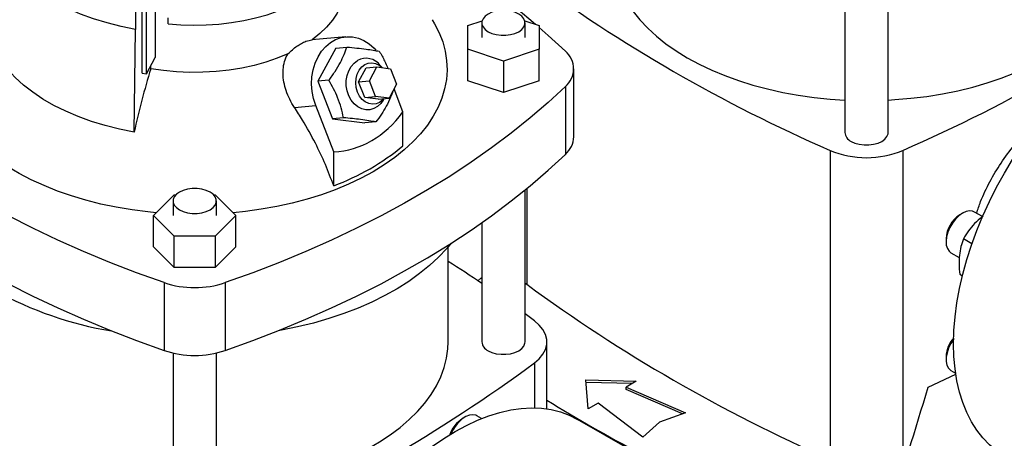
# Model space of a CAD drawing. Extents: x 0.4 to 10.6, y 0.4 to 8.1.
# Drawn here: x 2.7 to 3.1, y 5 to 5.1 of the extents above; entities that cross this region are included whole.
import ezdxf

# ---------------------------------------------------------------- set-up
doc = ezdxf.new("R2010")
doc.units = 0
doc.linetypes.add('SLD-SOLID', pattern=[0])
doc.layers.get('0').update_dxf_attribs({"linetype": 'CONTINUOUS'})

msp = doc.modelspace()

# ---------------------------------------------------------------- linework, layer by layer
at = {"color": 7, "linetype": 'SLD-SOLID'}
for p, q in [((3.039585209422503, 5.162146955072609), (3.039585209422503, 5.088284531895686)), ((3.058745314409379, 5.088284531895686), (3.058745314409379, 5.162146955072609)), ((2.726011512031087, 5.154938866459258), (2.726011512031087, 5.133920320671812)), ((2.729004293530644, 5.114603641868384), (2.729004293530644, 5.153809985017065)), ((2.730886781546128, 5.114271392963818), (2.730886781546128, 5.15311093101799)), ((2.734732229991677, 5.151697335898236), (2.734732229991677, 5.121532457258977)), ((2.740481464999688, 5.136353526298617), (2.740481464999688, 5.139032465970159)), ((2.872952440420278, 5.135608901056728), (2.879253767504016, 5.137709115830671)), ((2.879120419422902, 5.136789581213742), (2.879120419422902, 5.130360126002044)), ((2.898147176328665, 5.137709115830671), (2.904448503412403, 5.13560890105673)), ((2.898280524409779, 5.130360126002044), (2.898280524409779, 5.136789581213742)), ((2.725456261779962, 5.088465285137747), (2.72601151203061, 5.133920320670952)), ((2.872952440420278, 5.125111350947361), (2.872952440420278, 5.135608901056728)), ((2.904448503412403, 5.13560890105673), (2.904448503412403, 5.125111350947361)), ((2.819080517156177, 5.130646273783026), (2.804005107801455, 5.129298305015264)), ((2.814579873582721, 5.12564913353761), (2.806658883064416, 5.11093554541069)), ((2.814579873582721, 5.12564913353761), (2.819467422495761, 5.126086148484725)), ((2.88870047191634, 5.119862575892677), (2.872952440420278, 5.125111350947361)), ((2.872952440420278, 5.111180864655346), (2.872952440420278, 5.125111350947361)), ((2.904448503412403, 5.125111350947361), (2.88870047191634, 5.119862575892677)), ((2.904448503412403, 5.111180864655347), (2.904448503412403, 5.125111350947361)), ((2.730886781546128, 5.114271392963818), (2.734732229991677, 5.121532457258977)), ((2.88870047191634, 5.119862575892677), (2.88870047191634, 5.105932089600663)), ((2.729004293530644, 5.114603641868384), (2.730886781546128, 5.114271392963818)), ((2.732841192693499, 5.116515666159311), (2.732841192652622, 5.117961757014817)), ((2.824673432963452, 5.110714708982169), (2.827973845679412, 5.116845370701718)), ((2.827973845679412, 5.116845370701718), (2.832795677944399, 5.11727650966571)), ((2.829495265228439, 5.11114584794616), (2.832795677944399, 5.11727650966571)), ((2.832795677944399, 5.11727650966571), (2.838774881779443, 5.116502856553922)), ((2.835092781315692, 5.116979285951596), (2.834222782852807, 5.117990945843506)), ((2.838774881779443, 5.116502856553922), (2.841453672898526, 5.109598541722582)), ((2.919808495158478, 5.08642551538877), (2.919808495158478, 5.116429639710032)), ((2.811546431978415, 5.1113725603583), (2.806658883064416, 5.11093554541069)), ((2.806658883064416, 5.11093554541069), (2.813087981750216, 5.094365189815475)), ((2.824673432963452, 5.110714708982169), (2.829495265228439, 5.11114584794616)), ((2.827352224082535, 5.103810394150829), (2.824673432963452, 5.110714708982169)), ((2.832174056347522, 5.104241533114821), (2.829495265228439, 5.11114584794616)), ((2.841453672898526, 5.109598541722582), (2.838153260182566, 5.103467880003032)), ((2.88870047191634, 5.105932089600663), (2.872952440420278, 5.111180864655346)), ((2.904448503412403, 5.111180864655347), (2.88870047191634, 5.105932089600663)), ((2.844274532569813, 5.09741674497447), (2.840346256758273, 5.107541467555514)), ((2.916056270916546, 5.108622627165549), (2.916056270916546, 5.078618502844289)), ((2.827352224082535, 5.103810394150829), (2.832174056347522, 5.104241533114821)), ((2.833331427917579, 5.103036741039039), (2.827352224082535, 5.103810394150829)), ((2.838153260182566, 5.103467880003032), (2.832174056347522, 5.104241533114821)), ((2.833331427917579, 5.103036741039039), (2.838153260182566, 5.103467880003032)), ((2.835594276962352, 5.102652238139119), (2.8359587926245, 5.103271664038331)), ((2.796275131779426, 5.09939719982639), (2.805697609194533, 5.100239711294679)), ((2.813651797951498, 5.07973861656886), (2.805697609194533, 5.100239711294679)), ((2.844274532569813, 5.082421509239798), (2.844274532569813, 5.09741674497447)), ((2.817975530663972, 5.094802204763711), (2.813087981750217, 5.094365189815475)), ((2.813087981750217, 5.094365189815475), (2.827438070954321, 5.092508422347182)), ((2.832325619867536, 5.092945437295486), (2.827438070954321, 5.092508422347182)), ((2.813651797951498, 5.064743380834187), (2.813651797951498, 5.07973861656886)), ((3.033049074177916, 5.080363645695367), (3.033049074177916, 4.943737722446766)), ((3.065281449653965, 5.080363645695367), (3.065281449653964, 4.943737722446766)), ((2.898280524409779, 4.99565018040653), (2.898280524409779, 5.062896900245661)), ((2.734033271836879, 5.051570202042862), (2.743125402060337, 5.060661347115076)), ((2.742637479790357, 5.057999657254561), (2.742637479790357, 5.051570202042862)), ((2.743125402060337, 5.060661347115076), (2.743819971893702, 5.060661347115076)), ((2.76061509267389, 5.060661347115076), (2.761309662507255, 5.060661347115076)), ((2.761309662507255, 5.060661347115076), (2.770401792730713, 5.051570202042862)), ((2.761797584777234, 5.051570202042862), (2.761797584777234, 5.057999657254561)), ((3.100383124609458, 5.051103696762599), (3.096915378895985, 5.053105583751624)), ((2.743125402060338, 5.042479056970649), (2.734033271836879, 5.051570202042862)), ((2.734033271836879, 5.037639715750848), (2.734033271836879, 5.051570202042862)), ((2.770401792730713, 5.051570202042862), (2.761309662507255, 5.042479056970649)), ((2.770401792730713, 5.037639715750848), (2.770401792730713, 5.051570202042862)), ((3.091706271697482, 5.05258918368997), (3.090431329716354, 5.051852936067643)), ((2.879120419422902, 5.048383456764327), (2.879120419422902, 4.99565018040653)), ((2.761309662507255, 5.042479056970649), (2.743125402060338, 5.042479056970649)), ((2.743125402060338, 5.028548570678635), (2.743125402060338, 5.042479056970649)), ((2.761309662507255, 5.042479056970649), (2.761309662507255, 5.028548570678635)), ((3.084341773192812, 5.041304371814402), (3.084341773192812, 5.039832115852747)), ((3.095755109948081, 5.03903004442189), (3.092036445180259, 5.041176783897702)), ((2.743125402060338, 5.028548570678635), (2.734033271836879, 5.037639715750848)), ((2.770401792730713, 5.037639715750848), (2.761309662507255, 5.028548570678635)), ((2.864225406299543, 4.995650180406531), (2.864225406299543, 5.037675062984952)), ((3.08649955876436, 5.035062899118694), (3.090177575436676, 5.032939625288919)), ((2.761309662507255, 5.028548570678635), (2.743125402060338, 5.028548570678635)), ((3.090371223466662, 5.025609318487937), (3.091569041284391, 5.024917832980456)), ((2.738693924590368, 5.021847549133748), (2.738693924590368, 4.991843424812486)), ((2.765741139977224, 5.021847549133748), (2.765741139977224, 4.991843424812487)), ((2.898280524409779, 5.021677765457634), (2.898961458259276, 5.021144855459443)), ((2.902421346206244, 5.004953849874476), (2.898280524409779, 5.008022312196053)), ((2.907917122037095, 4.965990115016734), (2.907917122037095, 4.995650180406531)), ((2.742637479790357, 4.990722679624271), (2.742637479790357, 4.916860256447348)), ((2.761797584777234, 4.916860256447348), (2.761797584777234, 4.99072267962427)), ((3.084341773192814, 4.989224931721121), (3.084341773192814, 4.987752675759467)), ((3.076443519296665, 4.975599320653227), (3.088644239020359, 4.981377726606837)), ((3.08649955876436, 4.982983459025412), (3.088584484953662, 4.981779856755724)), ((2.925166385753142, 4.978820362148975), (2.947321470268665, 4.978217698680603)), ((2.926210342615131, 4.966030504097948), (2.925166385753142, 4.978820362148975)), ((2.945548775418065, 4.977194343726074), (2.925254046487512, 4.977746401729664)), ((2.947321470268665, 4.978217698680603), (2.942913652406938, 4.975673119591917)), ((2.942913652406938, 4.975673119591917), (2.969128569163527, 4.964289476300426)), ((2.942913652406938, 4.9746015437233), (2.942913652406938, 4.975673119591917)), ((2.967791786056202, 4.963798389097601), (2.942913652406938, 4.9746015437233)), ((2.930618160476858, 4.968575083186634), (2.926210342615131, 4.966030504097948)), ((2.950337345647742, 4.95344153386971), (2.930618160476858, 4.968575083186634)), ((2.871748503108207, 4.962435991955988), (2.870473561127079, 4.961699744333661)), ((2.879039825163909, 4.961750354966658), (2.87695761030671, 4.962952392017641)), ((2.969128569163527, 4.964289476300426), (2.957645043681658, 4.960070832021815)), ((2.945541239500618, 4.947444571582742), (2.921414236468006, 4.961372793962919)), ((2.957645043681658, 4.960070832021815), (2.950337345647742, 4.95344153386971))]:
    msp.add_line(p, q, dxfattribs=at)
at = {"color": 8, "linetype": 'SLD-SOLID'}
for p, q in [((2.898961458259276, 5.063454663728059), (2.898961458259276, 5.021144855459443)), ((2.90242133594046, 4.986346503259706), (2.90242133594046, 4.966435588259759))]:
    msp.add_line(p, q, dxfattribs=at)
at = {"color": 7, "linetype": 'SLD-SOLID', "flags": 128}
for points in [[(2.72601151203061, 5.133920320670952), (2.719647188269161, 5.135196441267811), (2.713466883161054, 5.136744924054472), (2.707505514710923, 5.138557020283389), (2.701796763956763, 5.140622491821751), (2.696372884675985, 5.142929668995734), (2.691264521155326, 5.1454655165228), (2.686500535054198, 5.148215707159527), (2.682107842339668, 5.151164702648869), (2.678111261214378, 5.154295841509499), (2.674533371896588, 5.157591433171234), (2.67139438904457, 5.161032857924709), (2.668712047546141, 5.164600672120559), (2.666501502318615, 5.168274718023777)], [(2.937157387900192, 5.167074455854868), (2.93717177578205, 5.16603808289646), (2.937516900161494, 5.161897914684883), (2.938320811607884, 5.157779017991341), (2.939580206676652, 5.153698318245842), (2.941289910243317, 5.149672583918953), (2.943442896769196, 5.145718357616539), (2.946030319170839, 5.141851888102654), (2.949041545174598, 5.138089063529887), (2.952464201006916, 5.134445346151531), (2.956284222240822, 5.130935708783867), (2.960485911589675, 5.127574573279655), (2.965052003410678, 5.124375751265644), (2.969963734653116, 5.121352387387632), (2.975200921959753, 5.118516905296305), (2.98074204460457, 5.115880956595785), (2.986564332926054, 5.113455372964692), (2.992643861892615, 5.111250121646452), (2.998955649415673, 5.109274264491757), (3.005473759006424, 5.107535920721475), (3.012171406354427, 5.106042233563032), (3.019021069390091, 5.104799340897356), (3.025994601378751, 5.103812350037011), (3.03306334658165, 5.103085316739151), (3.039585209422503, 5.102650630678082)], [(3.058745314409379, 5.102650630678082), (3.06170616484956, 5.102820259874416), (3.068811643844432, 5.103416126769907), (3.075836391641825, 5.104273579394277), (3.082751542046234, 5.105389094290768), (3.089528679221353, 5.106758087569396), (3.096139954456839, 5.108374933743129), (3.102558200604634, 5.110232988844227), (3.108757043714608, 5.112324617725728), (3.114711011410774, 5.114641225435905), (3.120395637562747, 5.117173292536767), (3.125787562822319, 5.119910414221468), (3.130864630612035, 5.122841343069896), (3.135605978171319, 5.125954035266731), (3.139992122286034, 5.129235700092065), (3.144005039349188, 5.132672852481216), (3.1476282394238, 5.13625136843775), (3.15084683400359, 5.139956543072013), (3.153647597193043, 5.143773151026674), (3.156019020055452, 5.147685509040989), (3.157951357905607, 5.151677540396678), (3.159436670352795, 5.155732840980613), (3.160468853929574, 5.159834746692834), (3.161043667172222, 5.163966401922916), (3.161173135931688, 5.16707445585487)], [(2.818490497239198, 5.15310251731449), (2.818389297153716, 5.150989027014268), (2.817811542987263, 5.147640153073255), (2.816726224654947, 5.144333546709912), (2.815141740312151, 5.14109479432889), (2.813070350643426, 5.137948957283094), (2.810528083989746, 5.134920377949809), (2.807534612321764, 5.13203249137023), (2.804113098211304, 5.129307644673766)], [(2.740481464999688, 5.136353526298617), (2.746071669384125, 5.135922433206916), (2.751704670925913, 5.135761906435394), (2.757341243796808, 5.135873063824248), (2.762942137299352, 5.136255131320675), (2.768468349192037, 5.13690544836904), (2.773881397284344, 5.137819486437856), (2.779143587410354, 5.138990880554556), (2.7842182759149, 5.140411473628449), (2.789070124824399, 5.142071373253241), (2.793665347925486, 5.143959020593539), (2.797511808156015, 5.145819184421065)], [(2.881926351834108, 5.132878964930078), (2.883603576695131, 5.132106818257179), (2.885536381165327, 5.131569484872438), (2.887627846357871, 5.131293908915474), (2.889773097474811, 5.131293908915474), (2.891864562667355, 5.131569484872438), (2.893797367137551, 5.132106818257179), (2.895474591998574, 5.132878964930078), (2.896812134192412, 5.13384720623275), (2.897742923768376, 5.134962990503259), (2.898220287050489, 5.136170367659169), (2.898220287050489, 5.137408794768317), (2.897742923768376, 5.138616171924227), (2.896812134192412, 5.139731956194734), (2.895474591998574, 5.140700197497408), (2.893797367137551, 5.141472344170307), (2.891864562667355, 5.142009677555047), (2.88977309747481, 5.142285253512012), (2.887627846357871, 5.142285253512012), (2.885536381165326, 5.142009677555047), (2.883603576695131, 5.141472344170307), (2.881926351834108, 5.140700197497408), (2.880588809640269, 5.139731956194734), (2.879658020064305, 5.138616171924227), (2.879180656782192, 5.137408794768317), (2.879180656782193, 5.136170367659169), (2.879658020064305, 5.134962990503259), (2.880588809640269, 5.13384720623275), (2.881926351834108, 5.132878964930078)], [(2.735246835661987, 5.052783634375803), (2.731563886115261, 5.05314745829076), (2.724511528651245, 5.054051951869042), (2.717575379794981, 5.055218079147907), (2.710784532165254, 5.056640948984292), (2.70416746893701, 5.05831459336762), (2.697751944373021, 5.060231992451715), (2.691564867412859, 5.062385103998475), (2.685632188807459, 5.064764897109813), (2.679978792272641, 5.067361390106385), (2.674628390118167, 5.070163692394217), (2.66960342379007, 5.073160050143644), (2.664924969743429, 5.076337895588961), (2.660612651040393, 5.079683899741986), (2.656684555044238, 5.083184028298485), (2.653157157554685, 5.086823600502912), (2.65004525370266, 5.0905873507246), (2.647361895894383, 5.094459492487123), (2.645118339065032, 5.098423784682264), (2.643323993471644, 5.102463599690869), (2.641986385223214, 5.106561993124857), (2.64111112471359, 5.110701774897873), (2.640701883089521, 5.114865581326485), (2.640760376852603, 5.119035947959506), (2.641286360659664, 5.123195382829973), (2.642277628351825, 5.127326439822531), (2.643730022207894, 5.131411791848514), (2.645637450383298, 5.135434303521761), (2.647217710238315, 5.138169085553522)], [(2.857204195496179, 5.13819025470669), (2.858250554086713, 5.136428128662016), (2.860270564654153, 5.132423975158098), (2.861837363252746, 5.128352735852888), (2.86294437818467, 5.124231486938884), (2.863586966244586, 5.120077514366269), (2.863762432194855, 5.11590824133962), (2.863470040070303, 5.111741155238935), (2.862711016265114, 5.107593734271484), (2.861488544388906, 5.103483374162139), (2.859807751913567, 5.099427315189646), (2.857675688666854, 5.095442569874916), (2.85510129726297, 5.091545851624599), (2.852095375594127, 5.08775350462924), (2.848670531540435, 5.084081435310071), (2.844841130088072, 5.080545045601951), (2.840623233077542, 5.0771591683523), (2.836034531834729, 5.073938005106977), (2.831094272967334, 5.070895066544066)], [(3.08767567060261, 4.994836615659166), (3.087839584666264, 5.000713205472692), (3.088330624952042, 5.006753881976016), (3.089146688750053, 5.012932778064971), (3.090284281549831, 5.019223434757902), (3.091738532004359, 5.025598914497091), (3.093503212789932, 5.032031916499513), (3.095570767272507, 5.03849489366298), (3.097932341866373, 5.044960170527068), (3.100577823946562, 5.051400061783673), (3.103495885152667, 5.057786990829765), (3.106674029898613, 5.06409360785463), (3.110098648880681, 5.07029290695596), (3.113755077354633, 5.076358341783267), (3.117627657932397, 5.082263939213439), (3.12169980762941, 5.087984410571636), (3.125954088875504, 5.093495259921278), (3.130372284185251, 5.098772888959412), (3.134935474168043, 5.103794698068258), (3.139624118543818, 5.108539183090249), (3.144418139817547, 5.112986027412138), (3.149297009254143, 5.117116188963843), (3.154239834785663, 5.120911981759527), (3.159225450474342, 5.124357151631697), (3.164232507148397, 5.127436945834051), (3.169239563822452, 5.130138176214993), (3.174225179511132, 5.132449275691332), (3.179168005042651, 5.134360347780306), (3.184046874479248, 5.135863208977836), (3.188840895752977, 5.136951423801548), (3.193529540128752, 5.137620332348505), (3.198092730111544, 5.137867070249614), (3.202510925421291, 5.137690580935304), (3.206765206667384, 5.137091620159912), (3.210837356364398, 5.136072752765433), (3.214709936942162, 5.134638341698469), (3.218361966100152, 5.132797069411257)], [(2.904448503412403, 5.134785808164859), (2.908482902839816, 5.131247888046585), (2.916056270916546, 5.124236652254512)], [(2.805697609194533, 5.100239711294679), (2.804727604075734, 5.103279297922507), (2.804121297912817, 5.106448435296011), (2.803892234583571, 5.10967633012311), (2.804045530984256, 5.112890876567301), (2.804577762726595, 5.1160202669729), (2.805477040632952, 5.118994595929408), (2.80672327632091, 5.121747421842866), (2.808288630944541, 5.124217251131277), (2.810138137068225, 5.126348911889606), (2.812230479781377, 5.128094786338977), (2.814518919605276, 5.129415874529161), (2.816952336575789, 5.130282665533022), (2.819476372178896, 5.130675796671863), (2.822034643630066, 5.13058648604567), (2.824570003372497, 5.130016728706254), (2.827025815659099, 5.12897925209108), (2.829347221701497, 5.127497231713352), (2.83148236512471, 5.125603773459345), (2.83232827374662, 5.124676682494315)], [(2.725456261779962, 5.088465285137747), (2.718957091432515, 5.089768444036281), (2.712645838705228, 5.091349735904482), (2.706558161441543, 5.093200226627317), (2.700728454309554, 5.095309461147552), (2.695189654476131, 5.097665522535606), (2.689973055515758, 5.10025509931882), (2.685108130605487, 5.103063560689731), (2.68062236600491, 5.106075039168424), (2.676541105761993, 5.109272520251951), (2.672887408522157, 5.112637938544295), (2.66968191724961, 5.11615227982375), (2.666942742597008, 5.119795688471068), (2.664685360582105, 5.12354757965122)], [(2.793435926046345, 5.123143844383121), (2.788715840444569, 5.121168646827306), (2.783713332207885, 5.119440552443791), (2.778467110570463, 5.117972933166613), (2.77301777061226, 5.116777145382522), (2.767407479135713, 5.115862442055666), (2.761679648380493, 5.115235901128467), (2.755878600101105, 5.114902370752756), (2.750049222606703, 5.114864431774944), (2.744236623416918, 5.115122377765513), (2.738485780221444, 5.115674212747393), (2.732841192693499, 5.116515666159311)], [(2.835594276962352, 5.102652238139119), (2.834533156751431, 5.101162399138231), (2.83309220045388, 5.099809973158179), (2.831452664944009, 5.098863489454802), (2.829681672998232, 5.098361697182127), (2.82785172923489, 5.098325139774753), (2.826037751766664, 5.098755313897235), (2.824314005044237, 5.099634608170454), (2.822751059460956, 5.100927024183552), (2.821412902192639, 5.102579650273102), (2.820354317555078, 5.10452482773282), (2.819618644127713, 5.106682920768957), (2.819236000467098, 5.10896557679905), (2.819222052049658, 5.111279343617024), (2.819577369925242, 5.113529495337497), (2.820287407338274, 5.115623910484651), (2.82132309527364, 5.117476843456277), (2.822642032545578, 5.119012434958807), (2.824190221707205, 5.120167817695704), (2.824190221707205, 5.120167817695704)], [(2.824156905212377, 5.106191149844503), (2.823597049562957, 5.108147898757209), (2.823390990519115, 5.110194564055144), (2.823549060741737, 5.112228517394137), (2.824063333929816, 5.114147767860725), (2.824908022278283, 5.115856076222419), (2.826040769586236, 5.117267780764688), (2.827404775173714, 5.118312092727022), (2.828931642104968, 5.118936645946958), (2.830544806896424, 5.119110122718144), (2.832163378729449, 5.118823824190896), (2.833706195653769, 5.118092106568849), (2.835065477314376, 5.116982818834261)], [(2.738693924590368, 5.021847549133748), (2.726548792024245, 5.026219561463545), (2.714656535287268, 5.030817409983117), (2.703029750508661, 5.035636224708964), (2.691680752633076, 5.040670901612949), (2.680621562376761, 5.045916108028424), (2.669863893495368, 5.051366288298524), (2.659419140376889, 5.057015669660641), (2.649298365972864, 5.062858268360874), (2.63951229008064, 5.068887895991939), (2.630071277989098, 5.075098166047852), (2.620985329499866, 5.081482500688439), (2.612264068335659, 5.088034137706499), (2.603916731946948, 5.094746137690253), (2.595952161727773, 5.101611391373476), (2.588378793651043, 5.108622627165548)], [(2.916056270916546, 5.108622627165549), (2.908482902839816, 5.101611391373477), (2.900518332620641, 5.094746137690254), (2.892170996231931, 5.0880341377065), (2.883449735067724, 5.081482500688439), (2.874363786578492, 5.075098166047853), (2.86492277448695, 5.06888789599194), (2.855136698594726, 5.062858268360876), (2.845015924190701, 5.057015669660641), (2.834571171072223, 5.051366288298524), (2.82381350219083, 5.045916108028426), (2.812754311934516, 5.04067090161295), (2.80140531405893, 5.035636224708965), (2.789778529280323, 5.030817409983118), (2.777886272543347, 5.026219561463545), (2.765741139977224, 5.021847549133748)], [(2.835850524221167, 5.103261983335088), (2.835264504011587, 5.102614330976143), (2.83390049842411, 5.101570019013812), (2.832373631492856, 5.100945465793875), (2.8307604667014, 5.100771989022689), (2.829141894868374, 5.101058287549937), (2.827599077944055, 5.101790005171984), (2.82620937921127, 5.102930450511875), (2.825042483967357, 5.10442243687818), (2.824156905212377, 5.106191149844503)], [(3.042391141833708, 5.084373915612021), (3.044068366694731, 5.083601768939123), (3.046001171164927, 5.083064435554381), (3.048092636357472, 5.082788859597417), (3.050237887474411, 5.082788859597417), (3.052329352666955, 5.083064435554381), (3.054262157137151, 5.083601768939123), (3.055939381998175, 5.084373915612021), (3.057276924192013, 5.085342156914695), (3.058207713767977, 5.086457941185204), (3.05868507705009, 5.087665318341113), (3.058745314409379, 5.088284531895686)], [(2.588378793651043, 5.078618502844287), (2.595952161727773, 5.071607267052213), (2.603916731946948, 5.06474201336899), (2.612264068335659, 5.058030013385237), (2.620985329499866, 5.051478376367178), (2.630071277989098, 5.045094041726592), (2.63951229008064, 5.038883771670679), (2.649298365972864, 5.032854144039614), (2.659419140376889, 5.02701154533938), (2.669863893495368, 5.021362163977262), (2.680621562376762, 5.015911983707164), (2.691680752633076, 5.010666777291688), (2.703029750508661, 5.005632100387703), (2.714656535287268, 5.000813285661857), (2.726548792024245, 4.996215437142284), (2.738693924590368, 4.991843424812486)], [(2.765741139977224, 4.991843424812487), (2.777886272543347, 4.996215437142284), (2.789778529280324, 5.000813285661857), (2.801405314058931, 5.005632100387703), (2.812754311934516, 5.010666777291688), (2.82381350219083, 5.015911983707165), (2.834571171072223, 5.021362163977264), (2.845015924190701, 5.027011545339382), (2.855136698594726, 5.032854144039614), (2.86492277448695, 5.03888377167068), (2.874363786578493, 5.045094041726593), (2.883449735067724, 5.051478376367179), (2.892170996231931, 5.058030013385239), (2.900518332620641, 5.064742013368993), (2.908482902839816, 5.071607267052215), (2.916056270916546, 5.078618502844289)], [(2.831094272967334, 5.070895066544066), (2.825823177637905, 5.068043115805397), (2.82024335465209, 5.065394114963489), (2.814378207726617, 5.062959174848467), (2.808252337325975, 5.060748508445376), (2.801891437479513, 5.058771388057369), (2.795322188011758, 5.057036106414455), (2.788572142637953, 5.055549941890895), (2.781669613394202, 5.054319127977179), (2.774643551886951, 5.053348827134599), (2.769188228905604, 5.052783634375803)], [(2.745443412201563, 5.054089040970896), (2.747120637062586, 5.053316894297997), (2.749053441532782, 5.052779560913256), (2.751144906725326, 5.052503984956292), (2.753290157842266, 5.052503984956292), (2.75538162303481, 5.052779560913256), (2.757314427505006, 5.053316894297997), (2.758991652366029, 5.054089040970896), (2.760329194559867, 5.05505728227357), (2.761259984135831, 5.056173066544077), (2.761737347417944, 5.057380443699988), (2.761737347417944, 5.058618870809135), (2.761259984135831, 5.059826247965045), (2.760329194559867, 5.060942032235554), (2.758991652366029, 5.061910273538226), (2.757314427505006, 5.062682420211125), (2.75538162303481, 5.063219753595868), (2.753290157842266, 5.063495329552832), (2.751144906725326, 5.063495329552832), (2.749053441532782, 5.063219753595866), (2.747120637062586, 5.062682420211125), (2.745443412201563, 5.061910273538226), (2.744105870007724, 5.060942032235554), (2.74317508043176, 5.059826247965045), (2.742697717149648, 5.058618870809135), (2.742697717149648, 5.057380443699987), (2.74317508043176, 5.056173066544077), (2.744105870007724, 5.05505728227357), (2.745443412201563, 5.054089040970896)], [(3.096915378895985, 5.053105583751623), (3.096085188182514, 5.053451800498372), (3.094709440482306, 5.053584399291453), (3.093193323924098, 5.053272781261842), (3.091607730433106, 5.052531517322262), (3.09002680059871, 5.051395268150674), (3.088524456942888, 5.049917163495492), (3.087170947385253, 5.048166317887596), (3.0860295605284, 5.046224598921685), (3.085153666353196, 5.044182799218541), (3.084584220697788, 5.042136391062985), (3.084347850208128, 5.040181062225953), (3.084455607305606, 5.03840824171067), (3.084902453388108, 5.036900824634084)], [(2.865540173251012, 5.039277632801436), (2.863644223229141, 5.036997687229474), (2.860027788194361, 5.033136210594155), (2.856010291926594, 5.029409192350923), (2.851606679775824, 5.025830497252437), (2.846833333468485, 5.022413438279509), (2.841708010166352, 5.019170727115953), (2.836249776408742, 5.016114426860279), (2.830478937183732, 5.013255907150177), (2.824416960392268, 5.010605801866717), (2.818086396986167, 5.008173969575612), (2.811510797077093, 5.00596945685271), (2.804714622328593, 5.00400046463013), (2.797723154957106, 5.002274317688267), (2.790562403680455, 5.000797437407116), (2.789046026981556, 5.000520636814918)], [(3.084902453388108, 5.036900824634084), (3.085667494429449, 5.03572929614332), (3.086499558764359, 5.035062899118692)], [(2.877329352031383, 5.022719156868194), (2.878768225298985, 5.023908443810357), (2.879120419422902, 5.024198244365304)], [(2.90242133594046, 4.986346503259706), (2.904544606066374, 4.988200120438081), (2.906177935214649, 4.990212399662236), (2.90728653878688, 4.992340485929698), (2.907846807132744, 4.994539057924634), (2.907846808358764, 4.996761293214473), (2.90728654243883, 4.998959865415432), (2.906177941214755, 5.001087952090554), (2.904544614286854, 5.003100231915323), (2.902421346206244, 5.004953849874476)], [(3.087694744418324, 4.996820919943692), (3.087656867058294, 4.996770446781972), (3.086429087313717, 4.994890055761547), (3.08544811882235, 4.992874753451191), (3.084759830580579, 4.990818773147084), (3.084396406181616, 4.988818250203191), (3.084374838946436, 4.986966726848945), (3.084696137334987, 4.985350778258571), (3.085345277791718, 4.984045964392157), (3.086291907230339, 4.9831132968959), (3.086499558764361, 4.982983459025411)], [(2.761797584777234, 4.931226355229744), (2.764758435217415, 4.931395984426078), (2.771863914212287, 4.931991851321568), (2.778888662009679, 4.932849303945939), (2.785803812414088, 4.93396481884243), (2.792580949589208, 4.935333812121057), (2.799192224824693, 4.936950658294791), (2.805610470972489, 4.938808713395889), (2.811809314082463, 4.94090034227739), (2.817763281778628, 4.943216949987567), (2.823447907930601, 4.945749017088428), (2.828839833190173, 4.94848613877313), (2.833916900979889, 4.951417067621558), (2.838658248539173, 4.954529759818393), (2.843044392653888, 4.957811424643727), (2.847057309717043, 4.961248577032878), (2.850680509791655, 4.964827092989412), (2.853899104371445, 4.968532267623675), (2.856699867560898, 4.972348875578336), (2.859071290423307, 4.976261233592651), (2.861003628273461, 4.98025326494834), (2.86248894072065, 4.984308565532274), (2.863521124297428, 4.988410471244496), (2.864095937540077, 4.992542126474578), (2.864225406299543, 4.995650180406531)], [(2.881926351834108, 4.991739564122865), (2.883603576695131, 4.990967417449967), (2.885536381165327, 4.990430084065225), (2.887627846357871, 4.990154508108261), (2.889773097474811, 4.990154508108261), (2.891864562667355, 4.990430084065225), (2.893797367137551, 4.990967417449967), (2.895474591998574, 4.991739564122865), (2.896812134192412, 4.992707805425539), (2.897742923768376, 4.993823589696046), (2.898220287050489, 4.995030966851957), (2.898280524409779, 4.99565018040653)], [(3.110103048196642, 4.945266803935125), (3.11009864888068, 4.945269344018956), (3.106674029898612, 4.947514662206441), (3.103495885152666, 4.950151871413179), (3.100577823946562, 4.953169678704477), (3.097932341866372, 4.956555161366209), (3.095570767272507, 4.960293822241871), (3.093503212789932, 4.964369651811624), (3.091738532004359, 4.968765196747516), (3.09028428154983, 4.973461634651317), (3.089146688750053, 4.978438854654911), (3.088330624952042, 4.983675543538126), (3.087839584666264, 4.989149276995214), (3.08767567060261, 4.994836615659166)], [(2.790727940970465, 4.823412340210828), (2.790891855034119, 4.829288930024354), (2.791382895319896, 4.835329606527678), (2.792198959117907, 4.841508502616633), (2.793336551917685, 4.847799159309563), (2.794790802372214, 4.854174639048752), (2.796555483157787, 4.860607641051175), (2.798623037640362, 4.867070618214642), (2.800984612234227, 4.873535895078729), (2.803630094314416, 4.879975786335334), (2.806548155520521, 4.886362715381427), (2.809726300266468, 4.892669332406292), (2.813150919248536, 4.898868631507622), (2.816807347722487, 4.904934066334929), (2.820679928300251, 4.910839663765101), (2.824752077997265, 4.916560135123298), (2.829006359243358, 4.92207098447294), (2.833424554553105, 4.927348613511074), (2.837987744535897, 4.93237042261992), (2.842676388911673, 4.937114907641911), (2.847470410185402, 4.941561751963799), (2.852349279621998, 4.945691913515503), (2.857292105153518, 4.949487706311188), (2.862277720842197, 4.952932876183358), (2.867284777516252, 4.956012670385712), (2.872291834190307, 4.958713900766655), (2.877277449878986, 4.961025000242994), (2.882220275410505, 4.962936072331968), (2.887099144847102, 4.964438933529498), (2.891893166120831, 4.965527148353211), (2.896581810496607, 4.966196056900167), (2.901145000479398, 4.966442794801276), (2.905563195789146, 4.966266305486965), (2.909817477035239, 4.965667344711573), (2.913889626732252, 4.964648477317095), (2.917762207310016, 4.963214066250131), (2.921414236468006, 4.961372793962919)], [(2.868143799807529, 4.959819436077517), (2.869504285138981, 4.96105037389671), (2.870473561127079, 4.961699744333661)], [(2.87695761030671, 4.962952392017641), (2.876441696568569, 4.963196320463854), (2.875111417854708, 4.963439817173314), (2.873623948961506, 4.963238694484013), (2.872048842281206, 4.962602356669371), (2.870459748051574, 4.961560558178362), (2.868930970552635, 4.960162012350549)]]:
    msp.add_lwpolyline(points, dxfattribs=at)
at = {"color": 7, "linetype": 'SLD-SOLID'}
for centre, radius, start, end in [((2.676338773288562, 4.867474415405129), 0.3514190600298135, 49.86257737205744, 59.65203095952084), ((3.312961086634741, 5.720077441854284), 0.6982724938830701, 233.6375527392409, 246.3678237934599), ((2.78536943719705, 5.72007744185444), 0.6982724938832495, 293.6321762065434, 306.362447260759), ((2.909598263243918, 5.11642963971003), 0.01013189557631863, 309.5977569454334, 50.40224305457385), ((2.827931462059128, 5.113203096968483), 0.007905960674013175, 37.27202151095078, 118.2433665185187), ((3.052395747149182, 5.017387998494126), 0.334576460274942, 162.7658081721867, 167.7346430118969), ((3.04427595983346, 5.088688263760255), 0.004708092908637348, 184.9193117151856, 246.4008292424166), ((2.908868145572707, 5.086878483677866), 0.0109497227969392, 311.0309355644389, 357.6291108242932), ((2.777802181642296, 5.162205470518566), 0.1038462994774633, 290.1951065046184, 309.7995169626867), ((3.04916526191594, 5.11902712714808), 0.04188790165729887, 247.3720495005836, 292.6279504994191), ((3.097478123386847, 5.040752913468899), 0.0131479200912971, 122.4092173553928, 177.5961591773041), ((2.5240643440462, 4.495849724342262), 0.6343401098715885, 55.96321195152941, 57.57168585266628), ((2.741374201958839, 5.157821892349474), 0.1594331012062096, 240.9924699076219, 260.6198154578676), ((2.752217532283795, 5.062612365238529), 0.04294948424722152, 251.6468884108517, 288.3531115891515), ((3.31296108663481, 5.583451518605802), 0.698272493883207, 233.6375527392421, 246.3678237934587), ((3.097691529801912, 4.988571965456018), 0.01336571608502583, 138.3212256159689, 177.1997677603461), ((2.883811169833857, 4.996053912271099), 0.00470809290863579, 184.9193117151879, 246.4008292424513), ((2.752217532283794, 5.032608240917277), 0.04294948424723107, 251.6468884108573, 288.3531115891486), ((3.016013357002699, 5.548653166406132), 0.6982724938832828, 233.6375527392433, 246.3678237934584), ((2.488421707564919, 5.548653166406073), 0.6982724938832168, 293.6321762065432, 306.3624472607595), ((3.287059701440588, 5.584811726297957), 0.7224317749502913, 238.3442521865382, 245.7421618371105), ((2.878727881154461, 4.94989736161865), 0.01450759592509368, 136.8490560674024, 160.786413956921), ((2.881788367730608, 4.948126140759718), 0.01761178205472473, 136.8901845363832, 157.0144307471284)]:
    msp.add_arc(centre, radius, start, end, dxfattribs=at)
for centre, major_axis, ratio, start_param, end_param in [((2.752217532283795, 5.286381572472602), (-0.072030048236988, 0.204571339332869), 0.410740745571078, 3.021387591180694, 3.415232456678814), ((2.611863331949848, 5.489419457925794), (0.4788055971916485, 1.97414171068008), 0.2872166296211298, 4.489878823033099, 4.519282159649487)]:
    msp.add_ellipse(centre, major_axis=major_axis, ratio=ratio, start_param=start_param, end_param=end_param, dxfattribs=at)
for points, knots in [([(2.793435926046345, 5.123143844383121), (2.794083885219579, 5.123748847857971), (2.795396673497772, 5.124974606366933), (2.797414663870302, 5.126515722464687), (2.799415399547678, 5.127770985541741), (2.801750499897485, 5.128898602080683), (2.803209940474017, 5.129151278701326), (2.804113098211304, 5.129307644673766)], [0, 0, 0, 0, 0.1743212522633101, 0.3531810429800715, 0.5276624890671441, 0.7076994538389, 1, 1, 1, 1]), ([(2.796275131779426, 5.09939719982639), (2.795554847802354, 5.100575345991135), (2.794093341511855, 5.102965886508092), (2.792559191003524, 5.10676129716136), (2.791548304215686, 5.110622583559024), (2.791161593365316, 5.114384787924292), (2.791427325840669, 5.118000061921379), (2.792219501769384, 5.120928660370001), (2.793099887118401, 5.122531896664659), (2.793435926046345, 5.123143844383121)], [0, 0, 0, 0, 0.1493435164430667, 0.3030283827972809, 0.4523642268105478, 0.6061116521137228, 0.7535033469698954, 0.9059133922227174, 1, 1, 1, 1]), ([(2.811546431978415, 5.1113725603583), (2.812478567760492, 5.112670508103567), (2.814362460405543, 5.115293724868746), (2.816601831583545, 5.119131301112158), (2.818305545770284, 5.122764772912045), (2.819077822740226, 5.124972426966099), (2.819467422495761, 5.126086148484725)], [0, 0, 0, 0, 0.2642845933123524, 0.5341322703350124, 0.7649781611351576, 1, 1, 1, 1]), ([(2.819467422495761, 5.126086148484725), (2.820957116630179, 5.125947045624976), (2.823967862357314, 5.125665911846607), (2.827876943061028, 5.125199979630477), (2.831178659511716, 5.124714761230118), (2.832932653483171, 5.124392138397192), (2.833817511699985, 5.124229381016441)], [0, 0, 0, 0, 0.264284593336596, 0.5341322703445768, 0.764978161132175, 1, 1, 1, 1]), ([(2.833817511699985, 5.124229381016441), (2.834632778789651, 5.12281632328411), (2.836056305519527, 5.120349002478044), (2.837119547048577, 5.117763162662141), (2.837573860196581, 5.116658257525445)], [0, 0, 0, 0, 0.5727093650967264, 1, 1, 1, 1]), ([(2.817975530663972, 5.094802204763711), (2.817663166636989, 5.096261179156496), (2.817031863446696, 5.099209838762459), (2.815544354418251, 5.103529638484109), (2.813681242809078, 5.107624624216582), (2.81226227537171, 5.11011580482427), (2.811546431978415, 5.1113725603583)], [0, 0, 0, 0, 0.2642845933081907, 0.5341322703265952, 0.7649781611230967, 1, 1, 1, 1]), ([(2.839868100136059, 5.106653270608029), (2.839539911948881, 5.105730721736367), (2.83875567624531, 5.103526206791245), (2.837033181232771, 5.100064183003806), (2.834804102092565, 5.096384726430546), (2.833156702931527, 5.094098697513958), (2.832325619867536, 5.092945437295486)], [0, 0, 0, 0, 0.2088294695708853, 0.4990171261291589, 0.7472632063493648, 1, 1, 1, 1]), ([(2.813651797951498, 5.064743380834187), (2.812472130628429, 5.067882684809399), (2.810098089202118, 5.074200430110293), (2.805464563863076, 5.083941269579393), (2.800804479343345, 5.092383296993326), (2.797482478986513, 5.097527567196795), (2.796275131779426, 5.09939719982639)], [0, 0, 0, 0, 0.263350377306082, 0.5299839142216106, 0.8291774390440877, 1, 1, 1, 1]), ([(2.832325619867536, 5.092945437295486), (2.831326314383615, 5.093128387730789), (2.829306668439842, 5.093498139634), (2.825761988730345, 5.093996654374426), (2.821930053589534, 5.094434463838889), (2.819301558745355, 5.09467889411356), (2.817975530663972, 5.094802204763711)], [0, 0, 0, 0, 0.2642845933081899, 0.5341322703265787, 0.7649781611230928, 0.9999999999999999, 0.9999999999999999, 0.9999999999999999, 0.9999999999999999]), ([(3.097852730037794, 5.052564462455548), (3.098409712603646, 5.054288831767255), (3.099921576860727, 5.058969431283659), (3.103569587681776, 5.066490159449409), (3.108570264699486, 5.074886627678903), (3.11419205005055, 5.082590615655067), (3.118353839316291, 5.087045558598803), (3.120340649906123, 5.089172318809986)], [0, 0, 0, 0, 0.1303690168074083, 0.3538715012383937, 0.5715090296928541, 0.7954412530058904, 1, 1, 1, 1]), ([(3.100694138779605, 5.051331095525755), (3.100535061721816, 5.051216317282407), (3.099145386658813, 5.050213630504237), (3.097977310768883, 5.049022374369317), (3.096942945327382, 5.04796748214137)], [0, 0, 0, 0, 0.1144706860068245, 1, 1, 1, 1]), ([(3.096942945327382, 5.04796748214137), (3.096005177498896, 5.046896371092302), (3.09410882262855, 5.044730369452147), (3.092732275158193, 5.042369950403147), (3.092036445180259, 5.041176783897702)], [0, 0, 0, 0, 0.494510728529534, 1, 1, 1, 1]), ([(3.092036445180259, 5.041176783897702), (3.091625412375857, 5.040071895024316), (3.090795810603961, 5.037841859471697), (3.090411113888742, 5.035263578920692), (3.090217018224603, 5.033962728000765)], [0, 0, 0, 0, 0.4954579634790883, 1, 1, 1, 1]), ([(3.090217018224603, 5.033962728000765), (3.090127230669434, 5.032629766433402), (3.089945662201878, 5.029934250460809), (3.090228335265611, 5.027061475440206), (3.090371223466662, 5.025609318487937)], [0, 0, 0, 0, 0.4945107285272499, 1, 1, 1, 1])]:
    msp.add_open_spline(points, degree=3, knots=knots, dxfattribs=at)

doc.saveas('drawing.dxf')
